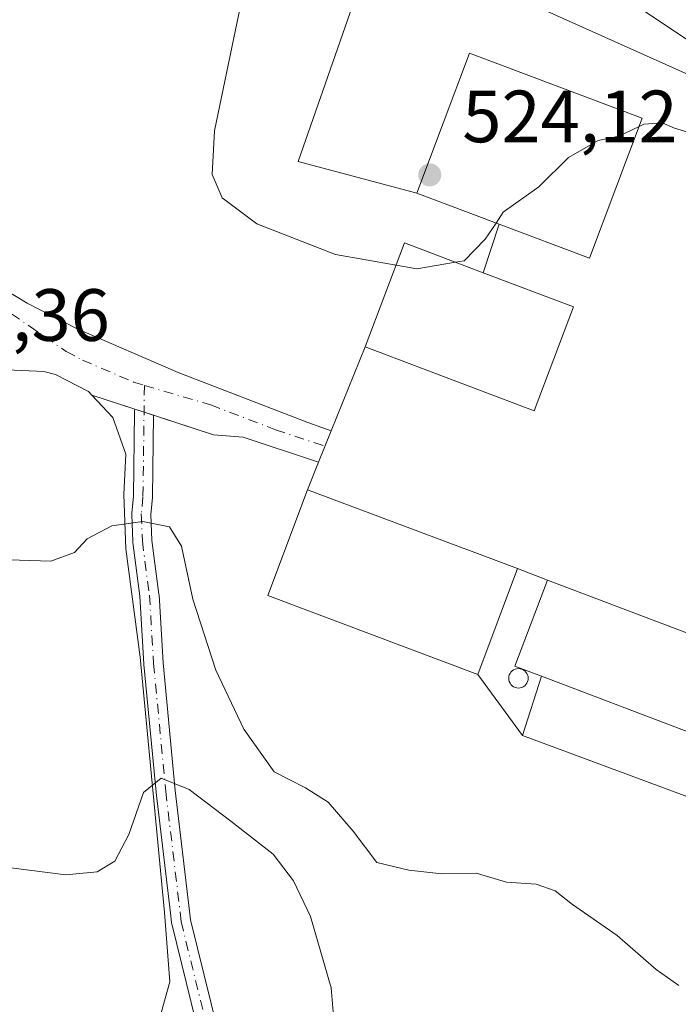
# Model space of a CAD drawing. Units: metres. Extents: x 576517 to 579944, y 4749678 to 4752031.
# Drawn here: x 577917 to 578007, y 4750301 to 4750434 of the extents above; entities that cross this region are included whole.
import ezdxf

# ---------------------------------------------------------------- set-up
doc = ezdxf.new("R2010")
doc.units = ezdxf.units.M
doc.header["$MEASUREMENT"] = 0
doc.linetypes.add('DGN Style 4', pattern=[2.6384748266838614, 1.318413404963828, -0.6592067024819142, 0.001648016756204785, -0.6592067024819142])
for name, color, linetype, lineweight in [('Camino Cxs', 7, 'Continuous', 0), ('Camino eje', 30, 'DGN Style 4', 13), ('Curva de nivel normal', 30, 'Continuous', 0), ('Depósito de residuos Cxs', 6, 'Continuous', 0), ('Depósito genérico Cxs', 203, 'Continuous', 0), ('Edificación industrial Cxs', 135, 'Continuous', 13), ('Explanada Cxs', 7, 'Continuous', 0), ('Matorral CxS', 135, 'Continuous', 0), ('Planta de tratamiento de residuos CxS', 135, 'Continuous', 0), ('Punto de cota en terreno', 7, 'Continuous', 0), ('Rótulo de punto de cota en terreno', 7, 'Continuous', 0)]:
    doc.layers.add(name, color=color, linetype=linetype, lineweight=lineweight)
doc.styles.add('Style-Arial', font='txt')

# ---------------------------------------------------------------- blocks, each defined once
blk = doc.blocks.new('5PATER')
at = {"layer": 'Matorral CxS', "linetype": 'Continuous', "lineweight": 0}
h = blk.add_hatch(color=51, dxfattribs=at)
edge = h.paths.add_edge_path()
edge.add_ellipse((0, 0), major_axis=(-0.1095731443231308, -0.1110710700762829), ratio=0.9994222409660322, start_angle=0, end_angle=360)
blk = doc.blocks.new('*U33')
at = {"layer": 'Camino Cxs', "color": 7, "linetype": 'Continuous', "lineweight": 0}
for points in [[(577935.6174999997, 4750380.467900001, 516.1079999999929), (577934.3230999997, 4750380.8903, 516.0173000000068), (577933.0900999998, 4750381.2927, 515.9263999999966), (577927.2355000004, 4750383.203500001, 515.6153000000049), (577926.8101000004, 4750383.6601, 515.6061999999947), (577922.3400999998, 4750385.9901, 515.4633999999933), (577920.7301000003, 4750386.380100001, 515.4790000000066), (577915.7401000002, 4750386.630100001, 515.4783000000025), (577910.2100999998, 4750385.9801, 515.4940999999963), (577907.8101000004, 4750383.9801, 515.4820000000036), (577905.4901000002, 4750379.5801, 515.6152000000002), (577901.2500999998, 4750375.9001, 516.1647999999988), (577896.7701000003, 4750375.1801, 515.9747000000061), (577890.8101000004, 4750375.9001, 516.2146999999968), (577873.1101000002, 4750382.3101, 515.6319999999978), (577862.4600999998, 4750387.5801, 517.1904000000068), (577859.8601000002, 4750390.940099999, 518.9003999999986), (577858.1501000002, 4750395.710100001, 520.073000000004), (577858.1001000004, 4750396.780099999, 520.1138000000064), (577859.0201000003, 4750401.340100001, 518.897100000002), (577861.4200999998, 4750407.1801, 516.1677999999956), (577864.1401000004, 4750412.460100001, 516.0549000000028), (577867.7001, 4750415.340100001, 516.1073999999935), (577872.1001000004, 4750415.5801, 517.6594999999943), (577877.4200999998, 4750415.020099999, 516.8035999999993), (577887.0301000001, 4750412.190099999, 515.3015000000014), (577894.8601000002, 4750409.340100001, 515.4939000000013), (577902.2600999996, 4750406.220100001, 515.6906000000017), (577908.3800999997, 4750402.700099999, 516.0445999999939), (577914.2200999996, 4750398.220100001, 516.3273000000045), (577918.5000999998, 4750395.620100001, 516.1589999999997), (577925.1700999998, 4750392.220100001, 516.3068000000058), (577938.9501, 4750386.2401, 517.0675999999949), (577956.5100999996, 4750379.4901, 517.8393999999971), (577959.6738999998, 4750378.369700001, 517.8484999999928), (577957.9512999998, 4750374.113100001, 518.6198000000004), (577947.7301000003, 4750377.5001, 517.4406000000017), (577943.7301000003, 4750377.8201, 517.0975999999937)], [(577878.9401000004, 4750410.460100001, 515.6196999999956), (577873.8201000001, 4750411.9801, 516.4416000000056), (577869.7401000002, 4750411.8201, 516.1168999999937), (577866.5800999999, 4750410.140100001, 515.6809999999969), (577864.6201, 4750407.5801, 515.588699999993), (577861.9801000003, 4750400.620100001, 516.2302000000054), (577861.8201000001, 4750395.6601, 516.396900000007), (577862.9401000004, 4750392.460100001, 515.7124999999943), (577866.3000999996, 4750389.9801, 515.6051000000007), (577876.3800999997, 4750386.0601, 515.2461000000039), (577895.7301000003, 4750379.9801, 515.3622000000032), (577899.1700999998, 4750379.9001, 515.4073999999965), (577902.2500999998, 4750381.340100001, 515.465400000001), (577904.6901000004, 4750384.460100001, 515.361699999994), (577905.8901000004, 4750387.9801, 515.3696999999956), (577907.3800999997, 4750394.620100001, 515.3393000000069), (577905.9001000002, 4750398.940099999, 515.3423999999941), (577903.6201, 4750401.020099999, 515.2878000000055), (577898.8201000001, 4750403.5001, 515.3197999999975)]]:
    blk.add_polyline3d(points, close=True, dxfattribs=at)

msp = doc.modelspace()

# ---------------------------------------------------------------- linework, layer by layer
at = {"layer": 'Camino Cxs', "color": 7, "linetype": 'Continuous', "lineweight": 0, "extrusion": (-0.04796115554516813, 0.01565336249491826, 0.998726539049291), "elevation": 47156.37092260191, "flags": 128}
msp.add_lwpolyline([(-4695259.187150127, -923280.4508980167), (-4695259.187150126, -923286.6172811547)], dxfattribs=at)
at = {"layer": 'Camino Cxs', "color": 7, "linetype": 'Continuous', "lineweight": 0, "extrusion": (-0.3110550235615652, -0.9503112313287281, 0.01238288849949305), "elevation": -4694103.297845671, "flags": 128}
msp.add_lwpolyline([(-928482.1876105269, 58647.16227321597), (-928483.5492185276, 58647.0715662614), (-928484.8462202596, 58646.98065929148)], dxfattribs=at)
msp.add_lwpolyline([(-928482.1876105269, 58647.16227321597), (-928483.5492185276, 58647.0715662614), (-928484.8462202596, 58646.98065929148)], dxfattribs=at)
at = {"layer": 'Camino Cxs', "color": 7, "linetype": 'Continuous', "lineweight": 0, "extrusion": (-0.9265188074681417, 0.3761887199267236, 0.006704208208728153), "elevation": 1251551.721910048, "flags": 128}
msp.add_lwpolyline([(-4618840.61336128, -7872.991761014131), (-4618840.60299933, -7872.992061020872), (-4618836.02137782, -7872.220443679957)], dxfattribs=at)
at = {"layer": 'Camino Cxs', "color": 7, "linetype": 'Continuous', "lineweight": 0}
for points in [[(577914.2200999996, 4750398.220100001, 516.3273000000045), (577918.5000999998, 4750395.620100001, 516.1589999999997), (577925.1700999998, 4750392.220100001, 516.3068000000058), (577938.9501, 4750386.2401, 517.0675999999949), (577956.5100999996, 4750379.4901, 517.8393999999971), (577959.6739999996, 4750378.369700001, 517.8484999999928)], [(577927.2355000004, 4750383.203500001, 515.6153000000049), (577926.8101000004, 4750383.6601, 515.6061999999947), (577922.3400999998, 4750385.9901, 515.4633999999933), (577920.7301000003, 4750386.380100001, 515.4790000000066), (577915.7401000002, 4750386.630100001, 515.4783000000025)], [(577942.6904999996, 4750292.898499999, 505.0467999999965), (577938.0647, 4750311.618100001, 507.2458000000043), (577938.0465000002, 4750311.704299999, 507.2623000000021), (577938.0336999996, 4750311.796499999, 507.2802999999985), (577937.9030999999, 4750313.062100001, 507.4992000000057), (577935.9691000005, 4750329.397299999, 510.0577999999951), (577935.9660999998, 4750329.426300001, 510.0620000000054), (577934.3110999997, 4750346.7213, 512.6342000000004), (577934.3075000001, 4750346.767300001, 512.6405999999988), (577933.7553000003, 4750355.976700001, 513.9894000000058), (577932.8013000004, 4750363.2511, 514.9110999999976), (577932.7911, 4750363.3707, 514.9314000000013), (577932.6511000004, 4750367.0507, 515.5573000000004), (577932.6501000002, 4750367.100299999, 515.5657999999967), (577932.6558999997, 4750367.222899999, 515.5862999999954), (577932.8709000006, 4750369.490300001, 515.5982999999978), (577933.0230999999, 4750380.9077, 515.904999999999), (577933.0428999999, 4750381.1161, 515.9150999999983), (577933.0900999998, 4750381.2927, 515.9263999999966), (577934.3230999997, 4750380.8903, 516.0173000000068), (577935.6174999997, 4750380.467900001, 516.1079999999929), (577935.4700999996, 4750369.402899999, 515.5819999999949), (577935.4643000001, 4750369.297499999, 515.5779999999941), (577935.2525000004, 4750367.063300001, 515.4508999999962), (577935.3869000003, 4750363.5295, 514.8975999999967), (577936.3391000004, 4750356.269300001, 513.9550000000017), (577936.3479000004, 4750356.1779, 513.9422999999952), (577936.9014999997, 4750346.945900001, 512.6937000000034), (577938.5528999995, 4750329.6885, 509.9826999999932), (577940.4873000003, 4750313.348300001, 507.6408999999985), (577940.6105000004, 4750312.153700001, 507.4674999999989), (577945.2525000004, 4750293.3685, 505.4281999999948)], [(577942.6904999996, 4750292.898499999, 505.0467999999965), (577938.0647, 4750311.618100001, 507.2458000000043), (577938.0465000002, 4750311.704299999, 507.2623000000021), (577938.0336999996, 4750311.796499999, 507.2802999999985), (577937.9030999999, 4750313.062100001, 507.4992000000057), (577935.9691000005, 4750329.397299999, 510.0577999999951), (577935.9660999998, 4750329.426300001, 510.0620000000054), (577934.3110999997, 4750346.7213, 512.6342000000004), (577934.3075000001, 4750346.767300001, 512.6405999999988), (577933.7553000003, 4750355.976700001, 513.9894000000058), (577932.8013000004, 4750363.2511, 514.9110999999976), (577932.7911, 4750363.3707, 514.9314000000013), (577932.6511000004, 4750367.0507, 515.5573000000004), (577932.6501000002, 4750367.100299999, 515.5657999999967), (577932.6558999997, 4750367.222899999, 515.5862999999954), (577932.8709000006, 4750369.490300001, 515.5982999999978), (577933.0230999999, 4750380.9077, 515.904999999999), (577933.0428999999, 4750381.1161, 515.9150999999983), (577933.0900999998, 4750381.2927, 515.9263999999966)], [(577935.6174999997, 4750380.467800001, 516.1079999999929), (577935.4700999996, 4750369.402899999, 515.5819999999949), (577935.4643000001, 4750369.297499999, 515.5779999999941), (577935.2525000004, 4750367.063300001, 515.4508999999962), (577935.3869000003, 4750363.5295, 514.8975999999967), (577936.3391000004, 4750356.269300001, 513.9550000000017), (577936.3479000004, 4750356.1779, 513.9422999999952), (577936.9014999997, 4750346.945900001, 512.6937000000034), (577938.5528999995, 4750329.6885, 509.9826999999932), (577940.4873000003, 4750313.348300001, 507.6408999999985), (577940.6105000004, 4750312.153700001, 507.4674999999989), (577945.2525000004, 4750293.3685, 505.4281999999948), (577945.2707000002, 4750293.282299999, 505.4210000000021), (577945.2905000001, 4750293.056700001, 505.3987000000052), (577945.2905000001, 4750274.212300001, 505.0380000000005), (577945.2707000002, 4750273.986500001, 505.0482000000048), (577945.2635000005, 4750273.948899999, 505.0488000000041), (577937.7251000004, 4750237.512900001, 504.0084000000061), (577931.4581000004, 4750208.058300001, 504.0138000000007), (577927.6967000002, 4750169.190500001, 504.3068999999959)], [(577957.9512999998, 4750374.113100001, 518.6198000000004), (577947.7301000003, 4750377.5001, 517.4406000000017), (577943.7301000003, 4750377.8201, 517.0975999999937), (577935.6174999997, 4750380.467800001, 516.1079999999929)]]:
    msp.add_polyline3d(points, dxfattribs=at)
at = {"layer": 'Camino eje', "color": 30, "linetype": 'DGN Style 4', "lineweight": 13}
for points in [[(577911.8879000006, 4750397.315300001, 515.9198000000034), (577923.7550999997, 4750389.1051, 515.7054000000062), (577925.9901000002, 4750387.940099999, 515.6371000000072), (577932.8800999997, 4750384.950099999, 516.1146000000008), (577934.3712999999, 4750384.5109, 516.2646999999997)], [(577934.3712999999, 4750384.5109, 516.2646999999997), (577934.1700999998, 4750369.420100001, 515.5910000000003), (577933.9501, 4750367.100099999, 515.5111999999936), (577934.0900999998, 4750363.420100001, 514.9101999999984), (577935.0500999996, 4750356.100099999, 513.9698000000062), (577935.6051000003, 4750346.845100001, 512.6638999999996), (577937.2600999996, 4750329.550100001, 509.8224999999948), (577939.1951000001, 4750313.2051, 507.5708000000013), (577939.3267000001, 4750311.9299, 507.3671999999933), (577943.9903999995, 4750293.056600001, 505.2311000000045), (577943.9903999995, 4750274.212200001, 504.6913000000059), (577936.4527000003, 4750237.7797, 503.9692000000068), (577930.1711999997, 4750208.256899999, 504.0743999999977), (577926.4024, 4750169.311799999, 504.2155000000057), (577923.2615999999, 4750134.763800001, 504.6563000000024), (577927.6585999997, 4750109.0098, 504.506899999993), (577934.5683000004, 4750081.371300001, 504.8957999999984), (577938.9653000003, 4750064.411400001, 504.9790000000066), (577950.2719000002, 4750053.104800001, 504.6992999999929), (577962.2882000003, 4750048.670700001, 503.2538000000059)], [(577934.3712999999, 4750384.5109, 516.2646999999997), (577943.3400999998, 4750381.870100001, 517.1502999999939), (577952.1201, 4750378.495100001, 517.6477000000014), (577958.8255000003, 4750376.2731, 518.0822999999946)]]:
    msp.add_polyline3d(points, dxfattribs=at)
at = {"layer": 'Curva de nivel normal', "color": 30, "linetype": 'Continuous', "lineweight": 0, "flags": 128}
for points, elevation in [([(578010.9299999997, 4750429.25), (577976.2300000004, 4750452.430000001), (577961.6699999999, 4750456.84), (577954.8300000001, 4750457.699999999), (577952.5700000003, 4750453.359999999), (577947.1600000003, 4750434.810000001), (577943.8399999999, 4750418.960000001), (577943.54, 4750413.039999999), (577944.8899999997, 4750409.880000001), (577949.5999999996, 4750406.390000001), (577960.2300000004, 4750402.220000001), (577968.4397, 4750400.772100001)], 520), ([(577981.9853999997, 4750406.486199999), (577982.9600000001, 4750407.939999999), (577987.7800000003, 4750411.390000001), (577991.79, 4750415.359999999), (577995.79, 4750417.65), (577998.5999999996, 4750418.26), (578001.3406999996, 4750419.5493)], 520), ([(578001.3406999996, 4750419.5493), (578001.9800000004, 4750419.850000001), (578004.4699999997, 4750420.060000001), (578006.1399999997, 4750419.310000001), (578008.7300000004, 4750418.550000001)], 520), ([(577976.5036000004, 4750401.168500001), (577977.6399999997, 4750401.359999999), (577980.5199999996, 4750404.300000001), (577981.9853999997, 4750406.486199999)], 520), ([(577968.4397, 4750400.772100001), (577971.2300000004, 4750400.279999999), (577976.5036000004, 4750401.168500001)], 520), ([(578006.7300000004, 4750303.300000001), (578003.6600000003, 4750305.439999999), (577998.3899999997, 4750310.060000001), (577992.3399999999, 4750314.25), (577989.9800000004, 4750316.100000001), (577987.4199999999, 4750317), (577983.4100000003, 4750317.26), (577979.2999999998, 4750318.480000001), (577974.6399999997, 4750318.380000001), (577970.1600000003, 4750318.9), (577965.8399999999, 4750319.91), (577962.6500000004, 4750324.16), (577959.2599999999, 4750328.109999999), (577956.1799999997, 4750330.02), (577951.9299999997, 4750332.189999999), (577947.8099999996, 4750337.970000001), (577944.0499999998, 4750345.970000001), (577940.9400000004, 4750355.58), (577939.4000000004, 4750362.75), (577937.7599999999, 4750365.359999999), (577934.1600000003, 4750366.100000001), (577929.9400000004, 4750365.5), (577926.6200000001, 4750363.730000001), (577924.8799999999, 4750361.880000001), (577921.6799999997, 4750360.720000001), (577913.1600000003, 4750360.99)], 515), ([(577960.0999999996, 4750297.560000001), (577959.6600000003, 4750302.970000001), (577956.8399999999, 4750312.619999999), (577954.5599999996, 4750317.460000001), (577951.7800000003, 4750321.060000001), (577946.0599999996, 4750325.5), (577940.4100000003, 4750329.810000001), (577936.6399999997, 4750331.350000001), (577934.25, 4750329.390000001), (577932.2599999999, 4750323.710000001), (577930.3399999999, 4750320.100000001), (577927.9699999997, 4750318.680000001), (577923.75, 4750318.25), (577916.29, 4750319.199999999)], 510)]:
    msp.add_lwpolyline(points, dxfattribs=dict(at, elevation=elevation))
at = {"layer": 'Depósito de residuos Cxs', "color": 6, "linetype": 'Continuous', "lineweight": 0, "extrusion": (0.9297803656655689, -0.3677900870701236, 0.01545714966453319), "elevation": -1209758.536989806, "flags": 128}
msp.add_lwpolyline([(4629920.880621204, 19222.17531584437), (4629924.913844646, 19220.33559605511), (4629924.917075722, 19220.33479595953)], dxfattribs=at)
at = {"layer": 'Depósito de residuos Cxs', "color": 6, "linetype": 'Continuous', "lineweight": 0, "extrusion": (-0.05767766333901374, 0.01216779610865717, 0.9982611040652689), "elevation": 24985.91620132835, "flags": 128}
msp.add_lwpolyline([(-4767366.253781529, -414303.3634336635), (-4767351.13164798, -414305.675673836), (-4767346.568179687, -414275.5639621257)], dxfattribs=at)
at = {"layer": 'Depósito de residuos Cxs', "color": 6, "linetype": 'Continuous', "lineweight": 0, "extrusion": (0.1111936538541647, -0.1521306209375346, 0.9820856609867189), "elevation": -657892.5907925315, "flags": 128}
msp.add_lwpolyline([(3269756.675012097, 3431575.50772722), (3269756.675012097, 3431565.102548485)], dxfattribs=at)
at = {"layer": 'Depósito de residuos Cxs', "color": 6, "linetype": 'Continuous', "lineweight": 0}
for points in [[(577927.5301000001, 4750267.0101, 502.0788999999932), (577937.8101000004, 4750303.790100001, 505.797000000006), (577937.4451000001, 4750308.470100001, 506.5817999999999), (577937.0800999999, 4750313.1501, 507.6003000000055), (577933.7701000003, 4750347.7401, 512.7685000000056), (577931.8501000004, 4750362.380100001, 514.9302000000025), (577931.5701000001, 4750369.7401, 515.7844999999943), (577931.8501000004, 4750375.1801, 515.668399999995), (577930.0900999998, 4750380.140100001, 515.7403000000049), (577927.2355000004, 4750383.203500001, 515.6153000000049), (577934.323, 4750380.8903, 516.0173000000068), (577943.7301000003, 4750377.8201, 517.0975999999937), (577947.7301000003, 4750377.5001, 517.4406000000017), (577957.9512999998, 4750374.113100001, 518.6198000000004), (577957.9501, 4750374.110099999, 518.6205999999949), (577956.4401000004, 4750370.370100001, 520.4600999999967), (577951.0601000004, 4750356.050100001, 520.3237999999983), (577979.5301000001, 4750345.380100001, 522.0988000000071), (577985.5601000004, 4750337.130100001, 520.1380999999965), (578032.9901000002, 4750319.5101, 519.3012000000017)], [(577927.5301000001, 4750267.0101, 502.0788999999932), (577937.8101000004, 4750303.790100001, 505.797000000006), (577937.4451000001, 4750308.470100001, 506.5817999999999), (577937.0800999999, 4750313.1501, 507.6003000000055), (577933.7701000003, 4750347.7401, 512.7685000000056), (577931.8501000004, 4750362.380100001, 514.9302000000025), (577931.5701000001, 4750369.7401, 515.7844999999943), (577931.8501000004, 4750375.1801, 515.668399999995), (577930.0900999998, 4750380.140100001, 515.7403000000049), (577927.2355000004, 4750383.203500001, 515.6153000000049), (577934.323, 4750380.8903, 516.0173000000068), (577943.7301000003, 4750377.8201, 517.0975999999937), (577947.7301000003, 4750377.5001, 517.4406000000017), (577957.9512999998, 4750374.113100001, 518.6198000000004)], [(578051.3601000002, 4750305.7401, 519.3427999999985), (578041.7649999997, 4750306.397600001, 519.1659999999974), (578039.6793999998, 4750306.5405, 519.3269), (578037.5938999997, 4750306.6834, 519.497000000003), (578032.6801000005, 4750307.020099999, 520.1147999999957), (578032.9901000002, 4750319.5101, 519.3012000000017), (577985.5601000004, 4750337.130100001, 520.1380999999965)]]:
    msp.add_polyline3d(points, dxfattribs=at)
at = {"layer": 'Depósito genérico Cxs', "color": 203, "linetype": 'Continuous', "lineweight": 0, "elevation": 523.6016999999998, "flags": 128}
msp.add_lwpolyline([(577985.2346000001, 4750343.566299999), (577985.0060999999, 4750343.5463), (577984.7777000006, 4750343.566299999), (577984.5562000005, 4750343.625600001), (577984.3483999996, 4750343.7225), (577984.1606000002, 4750343.854), (577983.9983999999, 4750344.016200001), (577983.8668999998, 4750344.204), (577983.7699999996, 4750344.411800001), (577983.7105999999, 4750344.633300001), (577983.6907000003, 4750344.8617), (577983.7105999999, 4750345.0902), (577983.7699999996, 4750345.311600001), (577983.8668999998, 4750345.519500001), (577983.9983999999, 4750345.7073), (577984.1605000002, 4750345.8694), (577984.3483999996, 4750346.001), (577984.5562000005, 4750346.097899999), (577984.7777000006, 4750346.157199999), (577985.0060999999, 4750346.177200001), (577985.2345000004, 4750346.157199999), (577985.4560000002, 4750346.097899999), (577985.6638000002, 4750346.001), (577985.8517000005, 4750345.8694), (577986.0137999998, 4750345.7073), (577986.1453, 4750345.519500001), (577986.2422000002, 4750345.311699999), (577986.3015999999, 4750345.0902), (577986.3216000004, 4750344.8618), (577986.3015999999, 4750344.633300001), (577986.2422000002, 4750344.411800001), (577986.1453, 4750344.204), (577986.0137999998, 4750344.016200001), (577985.8517000005, 4750343.854), (577985.6639, 4750343.7225), (577985.4560000002, 4750343.625600001)], close=True, dxfattribs=at)
at = {"layer": 'Depósito genérico Cxs', "color": 203, "linetype": 'Continuous', "lineweight": 0}
msp.add_polyline3d([(577985.2346000001, 4750343.566299999, 521.9824999999983), (577985.0060999999, 4750343.5463, 521.8784000000014), (577984.7777000006, 4750343.566299999, 521.7967000000062), (577984.5562000005, 4750343.625600001, 521.7388000000064), (577984.3483999996, 4750343.7225, 521.7056000000011), (577984.1606000002, 4750343.854, 521.6971999999951), (577983.9983999999, 4750344.016200001, 521.713699999993), (577983.8668999998, 4750344.204, 521.7546000000002), (577983.7699999996, 4750344.411800001, 521.8187999999936), (577983.7105999999, 4750344.633300001, 521.9052999999985), (577983.6907000003, 4750344.8617, 522.0123000000021), (577983.7105999999, 4750345.0902, 522.1376000000018), (577983.7699999996, 4750345.311600001, 522.2783999999956), (577983.8668999998, 4750345.519500001, 522.4315999999963), (577983.9983999999, 4750345.7073, 522.5929999999935), (577984.1605000002, 4750345.8694, 522.7581000000064), (577984.3483999996, 4750346.001, 522.9220999999961), (577984.5562000005, 4750346.097899999, 523.0794000000024), (577984.7777000006, 4750346.157199999, 523.2246000000014), (577985.0060999999, 4750346.177200001, 523.3522999999988), (577985.2345000004, 4750346.157199999, 523.4576999999991), (577985.4560000002, 4750346.097899999, 523.5363999999972), (577985.6638000002, 4750346.001, 523.5850999999967), (577985.8517000005, 4750345.8694, 523.6016999999993), (577986.0137999998, 4750345.7073, 523.5852000000014), (577986.1453, 4750345.519500001, 523.5360999999976), (577986.2422000002, 4750345.311699999, 523.4563999999956), (577986.3015999999, 4750345.0902, 523.3491999999969), (577986.3216000004, 4750344.8618, 523.2185000000027), (577986.3015999999, 4750344.633300001, 523.0694999999978), (577986.2422000002, 4750344.411800001, 522.9078000000009), (577986.1453, 4750344.204, 522.7391999999963), (577986.0137999998, 4750344.016200001, 522.5696000000025), (577985.8517000005, 4750343.854, 522.4043999999994), (577985.6639, 4750343.7225, 522.2486999999965), (577985.4560000002, 4750343.625600001, 522.1068999999989), (577985.2346000001, 4750343.566299999, 521.9824999999983)], dxfattribs=at)
at = {"layer": 'Edificación industrial Cxs', "color": 135, "linetype": 'Continuous', "lineweight": 13, "flags": 128}
for points, elevation in [([(578001.7600999996, 4750420.6601), (577994.6101000002, 4750401.720100001), (577982.4001000002, 4750406.3301), (577971.2500999998, 4750410.530099999), (577978.4001000002, 4750429.470100001)], 529.5547999999981), ([(577992.4801000003, 4750395.130100001), (577987.1501000002, 4750381.050100001), (577964.2600999996, 4750389.710100001), (577969.5800999999, 4750403.790100001), (577980.2500999998, 4750399.7501)], 524.399900000004), ([(578030.5401, 4750342.380100001), (578026.1300999997, 4750330.7301), (577988.1300999997, 4750345.140100001), (577984.5100999996, 4750346.5101), (577988.9200999998, 4750358.1601)], 524.0694999999978)]:
    msp.add_lwpolyline(points, close=True, dxfattribs=dict(at, elevation=elevation))
at = {"layer": 'Edificación industrial Cxs', "color": 135, "linetype": 'Continuous', "lineweight": 13, "extrusion": (-0.21473710500597, 0.08088751935698534, 0.9733165902962552), "elevation": 260649.7411099442, "flags": 128}
msp.add_lwpolyline([(-4649221.864453153, -1103277.8452674), (-4649221.864453153, -1103290.086712617)], dxfattribs=at)
at = {"layer": 'Edificación industrial Cxs', "color": 135, "linetype": 'Continuous', "lineweight": 13, "extrusion": (-0.1521987785675332, -0.1243241778649015, 0.980499378174595), "elevation": -678043.2577863284, "flags": 128}
msp.add_lwpolyline([(-3313359.142742177, 3385580.288019358), (-3313366.681606921, 3385593.574559975), (-3313356.802711884, 3385599.395785691)], dxfattribs=at)
at = {"layer": 'Edificación industrial Cxs', "color": 135, "linetype": 'Continuous', "lineweight": 13, "extrusion": (-0.05767766333901374, 0.01216779610865717, 0.9982611040652689), "elevation": 24985.91620132835, "flags": 128}
msp.add_lwpolyline([(-4767366.253781529, -414303.3634336635), (-4767351.13164798, -414305.675673836), (-4767346.568179687, -414275.5639621257)], dxfattribs=at)
at = {"layer": 'Edificación industrial Cxs', "color": 135, "linetype": 'Continuous', "lineweight": 13, "extrusion": (-0.05700381188683001, 0.02137142209843624, 0.998145193720764), "elevation": 69095.94486040795, "flags": 128}
msp.add_lwpolyline([(-4650931.203351554, -1124299.243966793), (-4650931.203351554, -1124329.694862912)], dxfattribs=at)
at = {"layer": 'Edificación industrial Cxs', "color": 135, "linetype": 'Continuous', "lineweight": 13, "extrusion": (-0.004937906065835818, -0.01316774950725857, 0.9999011088385688), "elevation": -64883.31949668624, "flags": 128}
msp.add_lwpolyline([(577980.43171691, 4749917.143834511), (577975.0607201541, 4749902.822592881)], dxfattribs=at)
at = {"layer": 'Edificación industrial Cxs', "color": 135, "linetype": 'Continuous', "lineweight": 13, "extrusion": (-0.168485063103538, 0.1195780389214716, 0.9784241800562228), "elevation": 471167.3517511371, "flags": 128}
msp.add_lwpolyline([(-4208377.422421463, -2228768.785754623), (-4208376.444483918, -2228772.61332602), (-4208388.497317175, -2228775.829105529)], dxfattribs=at)
at = {"layer": 'Edificación industrial Cxs', "color": 135, "linetype": 'Continuous', "lineweight": 13}
for points in [[(577982.4001000002, 4750406.3301, 529.5547999999981), (577994.6101000002, 4750401.720100001, 522.190300000002), (578001.7600999996, 4750420.6601, 523.4066000000021), (577978.4001000002, 4750429.470100001, 527.1431000000011), (577971.2500999998, 4750410.530099999, 526.7458000000044)], [(577964.2600999996, 4750389.710100001, 520.6447999999946), (577987.1501000002, 4750381.050100001, 522.7324999999983), (577992.4801000003, 4750395.130100001, 521.5706999999966), (577980.2500999998, 4750399.7501, 524.399900000004)], [(577988.1300999997, 4750345.140100001, 524.0694999999978), (578026.1300999997, 4750330.7301, 522.3638000000064), (578030.5401, 4750342.380100001, 522.5654000000068), (577988.9200999998, 4750358.1601, 522.6143000000011)]]:
    msp.add_polyline3d(points, dxfattribs=at)
msp.add_3dface([(577984.9001000002, 4750359.700099999, 522.3138999999937), (577979.5301000001, 4750345.380100001, 522.3138999999937), (577951.0601000004, 4750356.050100001, 522.3138999999937), (577956.4401000004, 4750370.370100001, 522.3138999999937)], dxfattribs=at)
at = {"layer": 'Explanada Cxs', "color": 7, "linetype": 'Continuous', "lineweight": 0, "extrusion": (-0.1855029311896433, -0.5677252497726897, 0.8020453249602466), "elevation": -2803718.322720714, "flags": 128}
msp.add_lwpolyline([(-926022.4336264548, 3765900.323894904), (-926022.4336264548, 3765908.954763575)], dxfattribs=at)
at = {"layer": 'Explanada Cxs', "color": 7, "linetype": 'Continuous', "lineweight": 0, "extrusion": (0.9270051761052913, -0.3750479573651946, 0.0006581414690530924), "elevation": -1245847.754087146, "flags": 128}
msp.add_lwpolyline([(4620384.341018614, 1338.564160991104), (4620388.922643018, 1337.792560823988), (4620401.165624544, 1340.589161429663)], dxfattribs=at)
at = {"layer": 'Explanada Cxs', "color": 7, "linetype": 'Continuous', "lineweight": 0, "extrusion": (0.9297803656655689, -0.3677900870701236, 0.01545714966453319), "elevation": -1209758.536989806, "flags": 128}
msp.add_lwpolyline([(4629920.880621204, 19222.17531584437), (4629924.913844646, 19220.33559605511), (4629924.917075722, 19220.33479595953)], dxfattribs=at)
at = {"layer": 'Explanada Cxs', "color": 7, "linetype": 'Continuous', "lineweight": 0, "extrusion": (-0.05700381188683001, 0.02137142209843624, 0.998145193720764), "elevation": 69095.94486040795, "flags": 128}
msp.add_lwpolyline([(-4650931.203351554, -1124299.243966793), (-4650931.203351554, -1124329.694862912)], dxfattribs=at)
at = {"layer": 'Explanada Cxs', "color": 7, "linetype": 'Continuous', "lineweight": 0, "extrusion": (-0.06500531605440465, 0.02490253400150809, 0.9975741439537067), "elevation": 81244.9496871276, "flags": 128}
msp.add_lwpolyline([(-4642763.172759171, -1156772.879148824), (-4642763.172759171, -1156777.19449819)], dxfattribs=at)
at = {"layer": 'Explanada Cxs', "color": 7, "linetype": 'Continuous', "lineweight": 0, "extrusion": (-0.1293495166314947, -0.4031477153647482, 0.9059473616846526), "elevation": -1989378.496291662, "flags": 128}
msp.add_lwpolyline([(-900918.6554256777, 4257991.216833684), (-900918.6554256777, 4258000.502354991)], dxfattribs=at)
at = {"layer": 'Explanada Cxs', "color": 7, "linetype": 'Continuous', "lineweight": 0}
for points in [[(578030.5401, 4750342.380100001, 522.5654000000068), (577988.9200999998, 4750358.1601, 522.6143000000011), (577984.9001000002, 4750359.700099999, 522.3138999999937), (577956.4401000004, 4750370.370100001, 520.4600999999967), (577957.9501, 4750374.110099999, 518.6205999999949), (577957.9512999998, 4750374.113100001, 518.6198000000004), (577959.6700999998, 4750378.360099999, 517.8481999999931), (577964.2600999996, 4750389.710100001, 520.6447999999946), (577987.1501000002, 4750381.050100001, 522.7324999999983), (577992.4801000003, 4750395.130100001, 521.5706999999966), (577980.2500999998, 4750399.7501, 524.399900000004), (577982.4001000002, 4750406.3301, 529.5547999999981), (577994.6101000002, 4750401.720100001, 522.190300000002), (578001.7600999996, 4750420.6601, 523.4066000000021), (577978.4001000002, 4750429.470100001, 527.1431000000011), (577971.2500999998, 4750410.530099999, 526.7458000000044), (577955.2001, 4750414.800100001, 523.5633999999991), (577965.8701, 4750445.470100001, 523.6070000000036), (578039.7100999998, 4750412.360099999, 519.2017000000051)], [(577971.2500999998, 4750410.530099999, 526.7458000000044), (577955.2001, 4750414.800100001, 523.5633999999991), (577965.8701, 4750445.470100001, 523.6070000000036), (578039.7100999998, 4750412.360099999, 519.2017000000051), (578044.2001, 4750407.840100001, 519.178899999999), (578047.9901000002, 4750402.710100001, 519.1465000000027), (578060.6001000004, 4750379.7401, 519.1809999999969), (578056.8800999997, 4750374.0601, 519.0668000000006), (578050.6801000005, 4750363.8201, 518.858699999997), (578050.6846000003, 4750363.817399999, 518.8588000000018), (578050.6793000001, 4750363.808700001, 518.858699999997), (578052.4014999997, 4750362.782299999, 518.8889000000054), (578055.0201000003, 4750361.190099999, 519.0828000000038), (578061.1700999998, 4750371.350099999, 519.7097999999969), (578087.9700999996, 4750350.090100001, 520.631899999993), (578051.3601000002, 4750305.7401, 519.3427999999985)], [(577982.4001000002, 4750406.3301, 529.5547999999981), (577994.6101000002, 4750401.720100001, 522.190300000002), (578001.7600999996, 4750420.6601, 523.4066000000021), (577978.4001000002, 4750429.470100001, 527.1431000000011), (577971.2500999998, 4750410.530099999, 526.7458000000044)], [(577964.2600999996, 4750389.710100001, 520.6447999999946), (577987.1501000002, 4750381.050100001, 522.7324999999983), (577992.4801000003, 4750395.130100001, 521.5706999999966), (577980.2500999998, 4750399.7501, 524.399900000004)], [(577988.1300999997, 4750345.140100001, 524.0694999999978), (578026.1300999997, 4750330.7301, 522.3638000000064), (578030.5401, 4750342.380100001, 522.5654000000068), (577988.9200999998, 4750358.1601, 522.6143000000011)], [(578032.9901000002, 4750319.5101, 519.3012000000017), (577985.5601000004, 4750337.130100001, 520.1380999999965), (577988.1300999997, 4750345.140100001, 524.0694999999978), (578026.1300999997, 4750330.7301, 522.3638000000064)], [(578051.3601000002, 4750305.7401, 519.3427999999985), (578041.7649999997, 4750306.397600001, 519.1659999999974), (578039.6793999998, 4750306.5405, 519.3269), (578037.5938999997, 4750306.6834, 519.497000000003), (578032.6801000005, 4750307.020099999, 520.1147999999957), (578032.9901000002, 4750319.5101, 519.3012000000017), (577985.5601000004, 4750337.130100001, 520.1380999999965)]]:
    msp.add_polyline3d(points, dxfattribs=at)
at = {"layer": 'Planta de tratamiento de residuos CxS', "color": 135, "linetype": 'Continuous', "lineweight": 0, "extrusion": (-0.04796115554516813, 0.01565336249491826, 0.998726539049291), "elevation": 47156.37092260191, "flags": 128}
msp.add_lwpolyline([(-4695259.187150127, -923280.4508980167), (-4695259.187150126, -923286.6172811547)], dxfattribs=at)
at = {"layer": 'Planta de tratamiento de residuos CxS', "color": 135, "linetype": 'Continuous', "lineweight": 0, "extrusion": (-0.06646757290538266, 0.02169401519424785, 0.9975527211415042), "elevation": 65155.69792587847, "flags": 128}
msp.add_lwpolyline([(-4695251.580218022, -922222.4701180862), (-4695251.580218022, -922223.7702069215)], dxfattribs=at)
at = {"layer": 'Planta de tratamiento de residuos CxS', "color": 135, "linetype": 'Continuous', "lineweight": 0, "extrusion": (-0.06318048470522297, 0.02062089976337346, 0.9977890582910609), "elevation": 61957.8339376251, "flags": 128}
msp.add_lwpolyline([(-4695255.009589448, -922424.010386381), (-4695255.009589448, -922425.3751072272)], dxfattribs=at)
at = {"layer": 'Planta de tratamiento de residuos CxS', "color": 135, "linetype": 'Continuous', "lineweight": 0, "extrusion": (0.9297803656655689, -0.3677900870701236, 0.01545714966453319), "elevation": -1209758.536989806, "flags": 128}
msp.add_lwpolyline([(4629920.880621204, 19222.17531584437), (4629924.913844646, 19220.33559605511), (4629924.917075722, 19220.33479595953)], dxfattribs=at)
msp.add_lwpolyline([(4629920.880621204, 19222.17531584437), (4629924.913844646, 19220.33559605511), (4629924.917075722, 19220.33479595953)], dxfattribs=at)
at = {"layer": 'Planta de tratamiento de residuos CxS', "color": 135, "linetype": 'Continuous', "lineweight": 0, "extrusion": (-0.05767766333901374, 0.01216779610865717, 0.9982611040652689), "elevation": 24985.91620132835, "flags": 128}
msp.add_lwpolyline([(-4767346.568179687, -414275.5639621257), (-4767351.13164798, -414305.675673836), (-4767366.253781529, -414303.3634336635)], dxfattribs=at)
msp.add_lwpolyline([(-4767346.568179687, -414275.5639621257), (-4767351.13164798, -414305.675673836), (-4767366.253781529, -414303.3634336635)], dxfattribs=at)
at = {"layer": 'Planta de tratamiento de residuos CxS', "color": 135, "linetype": 'Continuous', "lineweight": 0, "extrusion": (0.1111936538541647, -0.1521306209375346, 0.9820856609867189), "elevation": -657892.5907925315, "flags": 128}
msp.add_lwpolyline([(3269756.675012097, 3431565.102548485), (3269756.675012097, 3431575.50772722)], dxfattribs=at)
at = {"layer": 'Planta de tratamiento de residuos CxS', "color": 135, "linetype": 'Continuous', "lineweight": 0}
for points in [[(578032.9901000002, 4750319.5101, 519.3012000000017), (577985.5601000004, 4750337.130100001, 520.1380999999965), (577979.5301000001, 4750345.380100001, 522.0988000000071), (577951.0601000004, 4750356.050100001, 520.3237999999983), (577956.4401000004, 4750370.370100001, 520.4600999999967), (577957.9501, 4750374.110099999, 518.6205999999949), (577957.9512999998, 4750374.113100001, 518.6198000000004), (577947.7301000003, 4750377.5001, 517.4406000000017), (577943.7301000003, 4750377.8201, 517.0975999999937), (577934.323, 4750380.8903, 516.0173000000068), (577927.2355000004, 4750383.203500001, 515.6153000000049), (577930.0900999998, 4750380.140100001, 515.7403000000049), (577931.8501000004, 4750375.1801, 515.668399999995), (577931.5701000001, 4750369.7401, 515.7844999999943), (577931.8501000004, 4750362.380100001, 514.9302000000025), (577933.7701000003, 4750347.7401, 512.7685000000056), (577937.0800999999, 4750313.1501, 507.6003000000055), (577937.4451000001, 4750308.470100001, 506.5817999999999), (577937.8101000004, 4750303.790100001, 505.797000000006), (577927.5301000001, 4750267.0101, 502.0788999999932)], [(577927.5301000001, 4750267.0101, 502.0788999999932), (577937.8101000004, 4750303.790100001, 505.797000000006), (577937.4451000001, 4750308.470100001, 506.5817999999999), (577937.0800999999, 4750313.1501, 507.6003000000055), (577933.7701000003, 4750347.7401, 512.7685000000056), (577931.8501000004, 4750362.380100001, 514.9302000000025), (577931.5701000001, 4750369.7401, 515.7844999999943), (577931.8501000004, 4750375.1801, 515.668399999995), (577930.0900999998, 4750380.140100001, 515.7403000000049), (577927.2355000004, 4750383.203500001, 515.6153000000049), (577934.323, 4750380.8903, 516.0173000000068), (577943.7301000003, 4750377.8201, 517.0975999999937), (577947.7301000003, 4750377.5001, 517.4406000000017), (577957.9512999998, 4750374.113100001, 518.6198000000004), (577957.9501, 4750374.110099999, 518.6205999999949), (577956.4401000004, 4750370.370100001, 520.4600999999967), (577951.0601000004, 4750356.050100001, 520.3237999999983), (577979.5301000001, 4750345.380100001, 522.0988000000071), (577985.5601000004, 4750337.130100001, 520.1380999999965), (578032.9901000002, 4750319.5101, 519.3012000000017)], [(577927.2355000004, 4750383.203500001, 515.6153000000049), (577930.0900999998, 4750380.140100001, 515.7403000000049), (577931.8501000004, 4750375.1801, 515.668399999995), (577931.5701000001, 4750369.7401, 515.7844999999943), (577931.8501000004, 4750362.380100001, 514.9302000000025), (577933.7701000003, 4750347.7401, 512.7685000000056), (577937.0800999999, 4750313.1501, 507.6003000000055), (577937.4451000001, 4750308.470100001, 506.5817999999999), (577937.8101000004, 4750303.790100001, 505.797000000006), (577927.5301000001, 4750267.0101, 502.0788999999932)], [(577957.9512999998, 4750374.113100001, 518.6198000000004), (577947.7301000003, 4750377.5001, 517.4406000000017), (577943.7301000003, 4750377.8201, 517.0975999999937), (577935.6174999997, 4750380.467800001, 516.1079999999929)], [(578037.5938999997, 4750306.6834, 519.497000000003), (578032.6801000005, 4750307.020099999, 520.1147999999957), (578032.9901000002, 4750319.5101, 519.3012000000017), (577985.5601000004, 4750337.130100001, 520.1380999999965)], [(578037.5938999997, 4750306.6834, 519.497000000003), (578032.6801000005, 4750307.020099999, 520.1147999999957), (578032.9901000002, 4750319.5101, 519.3012000000017), (577985.5601000004, 4750337.130100001, 520.1380999999965)]]:
    msp.add_polyline3d(points, dxfattribs=at)

# ---------------------------------------------------------------- block references
at = {"layer": 'Camino Cxs', "color": 7, "linetype": 'Continuous', "lineweight": 0}
msp.add_blockref('*U33', (0, 0), dxfattribs=at)
at = {"layer": 'Punto de cota en terreno', "color": 7, "linetype": 'Continuous', "lineweight": 0, "xscale": 10, "yscale": 10, "zscale": 10}
msp.add_blockref('5PATER', (577973, 4750413, 524.1199999999953), dxfattribs=at)

# ---------------------------------------------------------------- texts
at = {"layer": 'Rótulo de punto de cota en terreno', "color": 7, "linetype": 'Continuous', "lineweight": 0, "style": 'Style-Arial'}
for s, p in [('524,12', (577977.4096999997, 4750417.409700001)), ('514,36', (577900.5278000003, 4750390.527799999))]:
    msp.add_text(s, height=7.000000000000002, dxfattribs=at).set_placement(p)

doc.saveas('drawing.dxf')
